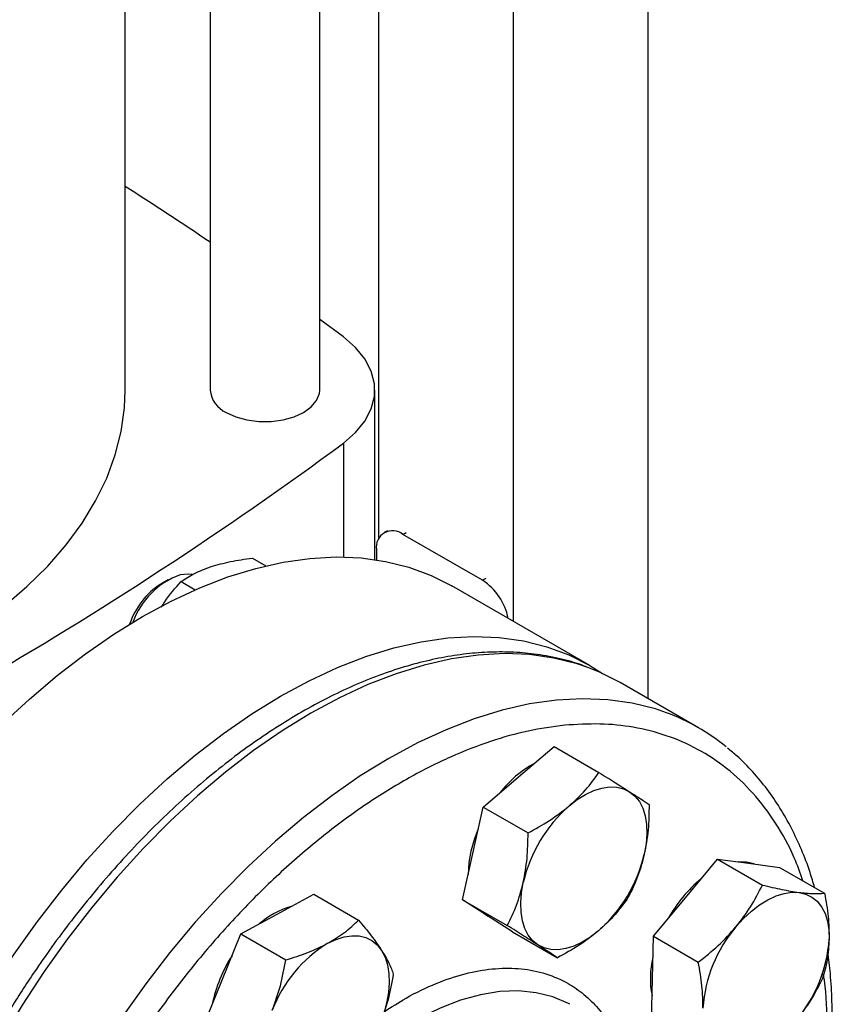
# Model space of a CAD drawing. Extents: x 0.4 to 10.6, y 0.4 to 8.1.
# Drawn here: x 4.1 to 4.3, y 5.6 to 5.8 of the extents above; entities that cross this region are included whole.
import ezdxf

# ---------------------------------------------------------------- set-up
doc = ezdxf.new("R2010")
doc.units = 0
doc.linetypes.add('SLD-SOLID', pattern=[0])
doc.layers.get('0').update_dxf_attribs({"linetype": 'CONTINUOUS'})

msp = doc.modelspace()

# ---------------------------------------------------------------- linework, layer by layer
at = {"color": 7, "linetype": 'SLD-SOLID'}
for p, q in [((4.292046693755858, 6.229980154119338), (4.292046693755858, 5.664304185636264)), ((4.256691354696531, 6.204842269109482), (4.256691354696531, 5.684593346008509)), ((4.221336015637204, 6.076274895138339), (4.221336015637204, 5.706225643401724)), ((4.205880942801613, 5.745309440547655), (4.205880942801613, 6.063073977145404)), ((4.177140785321298, 6.041303811923405), (4.177140785321298, 5.745309440547655)), ((4.154798265636259, 5.745309440547658), (4.154798265636259, 6.025241221254342)), ((4.212092175496311, 5.759264944749576), (4.205880942801613, 5.763867638231941)), ((4.220335839242595, 5.70081934246296), (4.220335839242595, 5.745309440547662)), ((4.223653256642279, 5.708392056985788), (4.222822120487391, 5.707912252296502)), ((4.248622117631859, 5.695371698967476), (4.227742980392097, 5.707424968334938)), ((4.220783267978843, 5.703405905776135), (4.220783267978843, 5.700752423333165)), ((4.188205549802841, 5.701178581820272), (4.19171510304247, 5.699152559842842)), ((4.16608291084922, 5.69549555174527), (4.164170497877528, 5.694391180311781)), ((4.169497329117423, 5.695028311637744), (4.173226131646389, 5.692875719703585)), ((4.276772015437873, 5.673001027311974), (4.240581510888955, 5.69389336088224)), ((4.305282271979936, 5.656663448965157), (4.284776175325429, 5.668501366586643)), ((4.258102663588411, 5.643787830736094), (4.267409362805804, 5.651726565304622)), ((4.267409362805804, 5.651726565304622), (4.27918739080475, 5.644927254468223)), ((4.24879596437105, 5.635849096167548), (4.258102663588411, 5.643787830736094)), ((4.246067079113683, 5.623683495129141), (4.24879596437105, 5.635849096167548)), ((4.24879596437105, 5.635849096167548), (4.260573992369981, 5.629049785331149)), ((4.243338193856331, 5.611517894090732), (4.246067079113683, 5.623683495129141)), ((4.301897162576766, 5.612046651118383), (4.31031160119685, 5.622164393915567)), ((4.31031160119685, 5.622164393915567), (4.322089629195795, 5.61536508307919)), ((4.31031160119685, 5.622164393915567), (4.318463749886888, 5.621085730126286)), ((4.318463749886888, 5.621085730126286), (4.326615898576963, 5.62000706633699)), ((4.326615898576963, 5.62000706633699), (4.338393926575914, 5.613207755500601)), ((4.194756379257737, 5.607734875992341), (4.204321102900774, 5.612953590690778)), ((4.204321102900774, 5.612953590690778), (4.216099130899726, 5.606154279854381)), ((4.243338193856331, 5.611517894090732), (4.255116221855268, 5.604718583254331)), ((4.24991600781636, 5.60729102762086), (4.243338193856331, 5.611517894090732)), ((4.293482723956703, 5.601928908321203), (4.301897162576766, 5.612046651118383)), ((4.185191655614678, 5.602516161293911), (4.194756379257737, 5.607734875992341)), ((4.249681367470219, 5.607416252434433), (4.250072655994874, 5.60719036637727)), ((4.256493821776371, 5.603064161150999), (4.24991600781636, 5.60729102762086)), ((4.180182144050566, 5.590210431409738), (4.185191655614678, 5.602516161293911)), ((4.185191655614678, 5.602516161293911), (4.196969683613625, 5.595716850457506)), ((4.256493821776371, 5.603064161150999), (4.268271849775305, 5.596264850314594)), ((4.293220434026695, 5.590732501734727), (4.293482723956703, 5.601928908321203)), ((4.293482723956703, 5.601928908321203), (4.305260751955649, 5.59512959748482)), ((4.292958144096675, 5.579536095148265), (4.293220434026695, 5.590732501734727)), ((4.175172632486483, 5.577904701525541), (4.180182144050566, 5.590210431409738))]:
    msp.add_line(p, q, dxfattribs=at)
at = {"color": 8, "linetype": 'SLD-SOLID'}
for p, q in [((4.212092160097638, 5.731353924827419), (4.212092160097638, 5.7014875523275)), ((4.227742980392097, 5.707424968334938), (4.228574116546984, 5.707904773024224)), ((4.249453253786745, 5.695851503656762), (4.248622117631859, 5.695371698967476))]:
    msp.add_line(p, q, dxfattribs=at)
at = {"color": 7, "linetype": 'SLD-SOLID', "flags": 128}
for points in [[(4.212092160097638, 5.731353924827419), (4.215277065286512, 5.734134350594981), (4.217727059008927, 5.737152769431215), (4.219389964367274, 5.740344898832407), (4.220230366886071, 5.743642756824811), (4.220230368725102, 5.746976109759572), (4.219389969845203, 5.750273968061012), (4.217727068009091, 5.753466098073695), (4.215277077617237, 5.756484517810851), (4.212092175496311, 5.759264944749576)], [(4.001156533352797, 5.648673702782476), (4.005597809013067, 5.648928146576978), (4.016256027505375, 5.649821946920214), (4.026793149201463, 5.651108125856768), (4.037165874808077, 5.652781398201506), (4.047331580570757, 5.654834888119447), (4.057248493423986, 5.657260157380048), (4.066875862645678, 5.660047240031695), (4.076174127310639, 5.663184683353946), (4.085105078854888, 5.666659594919212), (4.093632018082847, 5.670457695570504), (4.101719905972205, 5.674563378097556), (4.109335507656779, 5.678959771370199), (4.116447528995705, 5.68362880966545), (4.123026745167778, 5.688551306903451), (4.129046120762509, 5.693707035487178), (4.134480920874427, 5.699074809421979), (4.139308812744113, 5.704632571373373), (4.143509957528292, 5.710357483305365), (4.147067091821905, 5.716226020326838), (4.149965598597136, 5.722214067360371), (4.152193567267919, 5.728297018236272), (4.153741842633087, 5.734449876804605), (4.15460406249706, 5.740647359649726), (4.154798265636259, 5.745309440547658)], [(4.181349683938106, 5.739443516122159), (4.183865521229642, 5.73828529611281), (4.186764727934935, 5.737479296035698), (4.189901925723751, 5.737065932100252), (4.193119802399162, 5.737065932100252), (4.196257000187977, 5.737479296035698), (4.199156206893271, 5.73828529611281), (4.201672044184806, 5.739443516122159), (4.203678357475563, 5.740895878076167), (4.205074541839509, 5.74256955448193), (4.205790586762678, 5.744380620215796), (4.205880942801613, 5.745309440547655)], [(4.044552067642642, 5.486952680254103), (4.044797938738123, 5.495767564974391), (4.045534499166789, 5.504828579729378), (4.046758594863806, 5.51409692386281), (4.048464984063473, 5.523532908902207), (4.050646359745266, 5.533096128510989), (4.053293380923625, 5.542745631514622), (4.056394712647488, 5.552440097259825), (4.059937074538285, 5.562138012555955), (4.06390529765857, 5.571797849440862), (4.068282389467727, 5.581378243010001), (4.073049606586646, 5.5908381685473), (4.078186535059748, 5.600137117199293), (4.083671177770675, 5.609235269440254), (4.089480048637322, 5.618093665585512), (4.095588273182843, 5.626674372622807), (4.101969695051983, 5.634940646647271), (4.108596988016603, 5.642857090204472), (4.11544177299079, 5.650389803867739), (4.122474739554454, 5.657506531400728), (4.129665771465048, 5.66417679788356), (4.136984075619942, 5.670372040211117), (4.144398313917222, 5.676065729404643), (4.15187673745024, 5.681233484212899), (4.159387322461323, 5.685853175516429), (4.166897907472405, 5.689905021087843), (4.174376331005424, 5.693371670302353), (4.181790569302704, 5.696238278435814), (4.189108873457599, 5.698492570232107), (4.196299905368192, 5.700124892467676), (4.203332871931856, 5.701128255288111), (4.210177656906042, 5.701498362139776), (4.216804949870664, 5.701233628168309), (4.223186371739803, 5.70033518700522), (4.229294596285324, 5.698806885913503), (4.23510346715197, 5.696655269313059), (4.240581510888955, 5.69389336088224)], [(4.172387799443626, 5.696855402106417), (4.171438549330127, 5.696989300020191), (4.169235751824091, 5.696785764431818)], [(4.08074257219156, 5.466060346683837), (4.080988443287041, 5.474875231404125), (4.081725003715707, 5.483936246159111), (4.082949099412724, 5.493204590292544), (4.084655488612391, 5.50264057533194), (4.086836864294184, 5.512203794940723), (4.089483885472544, 5.521853297944356), (4.092585217196406, 5.531547763689558), (4.096127579087204, 5.541245678985688), (4.100095802207488, 5.550905515870595), (4.104472894016645, 5.560485909439735), (4.109240111135565, 5.569945834977033), (4.114377039608667, 5.579244783629028), (4.119861682319594, 5.588342935869989), (4.12567055318624, 5.597201332015246), (4.131778777731761, 5.605782039052541), (4.1381601996009, 5.614048313077006), (4.144787492565522, 5.621964756634205), (4.151632277539709, 5.629497470297474), (4.158665244103372, 5.636614197830462), (4.165856276013965, 5.643284464313293), (4.173174580168861, 5.64947970664085), (4.18058881846614, 5.655173395834376), (4.188067241999159, 5.660341150642633), (4.195577827010241, 5.664960841946163), (4.203088412021324, 5.669012687517577), (4.210566835554343, 5.672479336732087), (4.217981073851622, 5.675345944865547), (4.225299378006516, 5.677600236661841), (4.23249040991711, 5.679232558897411), (4.239523376480774, 5.680235921717846), (4.246368161454961, 5.680606028569509), (4.252995454419581, 5.680341294598043), (4.259376876288721, 5.679442853434954), (4.265485100834242, 5.677914552343235), (4.271293971700889, 5.675762935742791), (4.276778614411816, 5.672997217186227), (4.280139542973502, 5.67088863212406)], [(4.284776175325434, 5.66850136658664), (4.279294811562049, 5.671264948901341), (4.276510447865675, 5.672388111763565)], [(4.271360915735644, 5.636134004687765), (4.273497883768685, 5.637788538062949), (4.275664143923428, 5.639134282249445), (4.277822630888027, 5.640148211191106), (4.279936412352069, 5.64081297628263), (4.281969320928655, 5.64111720320899), (4.283886572988411, 5.641055686563133), (4.285655363817031, 5.640629478911922), (4.287245428913075, 5.639845872786404)], [(4.287245428913075, 5.639845872786404), (4.288629561821819, 5.638718275904711), (4.289784079645483, 5.637265981762084), (4.290689228264012, 5.635513839513955), (4.291329520333587, 5.633491828799974), (4.291694000279376, 5.631234546784065), (4.291776431748455, 5.628780616187358), (4.291575404315532, 5.626172024442719), (4.291094357615737, 5.623453405278131)], [(4.319899580975936, 5.620895745980705), (4.317911322714117, 5.62140463954495), (4.315733157788641, 5.621447032518012)], [(4.263174259963595, 5.599637201572524), (4.261790127054851, 5.600764798454216), (4.260635609231186, 5.602217092596844), (4.259730460612658, 5.603969234844972), (4.259090168543081, 5.605991245558952), (4.258725688597293, 5.608248527574861), (4.258643257128216, 5.610702458171568), (4.25884428456114, 5.613311049916208), (4.259325331260913, 5.616029669080806)], [(4.315155414724008, 5.604392825070066), (4.317125232985546, 5.606575209163499), (4.31919634478136, 5.6085102222026), (4.321333312814401, 5.610164755577784), (4.323499572969146, 5.611510499764275), (4.325658059933746, 5.612524428705936), (4.32777184139779, 5.613189193797458), (4.329804749974378, 5.613493420723819), (4.331722002034136, 5.613431904077972)], [(4.331722002034136, 5.613431904077972), (4.333490792862754, 5.613005696426762), (4.335080857958758, 5.612222090301278), (4.336464990867504, 5.611094493419584), (4.337619508691173, 5.609642199276953), (4.338524657309705, 5.607890057028819), (4.339164949379286, 5.605868046314834), (4.339529429325079, 5.603610764298919), (4.339611860794199, 5.601156833702177)], [(4.248799334153778, 5.608008595872404), (4.249363580643593, 5.607609937039511), (4.249681367470219, 5.607416252434434)], [(4.20801463140498, 5.600081049943999), (4.210173118369575, 5.60109497888566), (4.212286899833613, 5.601759743977185), (4.214319808410193, 5.602063970903548), (4.216237060469943, 5.602002454257693), (4.218005851298556, 5.601576246606486), (4.219595916394555, 5.600792640481005), (4.220980049303297, 5.599665043599316), (4.222134567126978, 5.598212749456686)], [(4.279058773141008, 5.603349069671184), (4.276921805107968, 5.601694536295998), (4.274755544953226, 5.600348792109502), (4.27259705798863, 5.599334863167837), (4.270483276524589, 5.598670098076312), (4.268450367948005, 5.598365871149948), (4.266533115888251, 5.598427387795802), (4.264764325059634, 5.598853595447011), (4.263174259963595, 5.599637201572524)], [(4.222134567126978, 5.598212749456686), (4.223039715745508, 5.596460607208557), (4.223680007815085, 5.594438596494575), (4.224044487760877, 5.592181314478665), (4.224126919229957, 5.589727383881956), (4.223925891797035, 5.587118792137316), (4.223444845097223, 5.584400172972734), (4.222692009972928, 5.581618042715858), (4.221680267641835, 5.578820004386744)]]:
    msp.add_lwpolyline(points, dxfattribs=at)
at = {"color": 8, "linetype": 'SLD-SOLID', "flags": 128}
for points in [[(4.276510447865675, 5.672388111763565), (4.27348242016759, 5.673417869511869), (4.267370493667783, 5.674947096846694), (4.260985204270219, 5.675846082519596), (4.254353894764388, 5.67611097693591), (4.247504961435649, 5.675740645777077), (4.240467732467986, 5.674736674857975), (4.23327234235621, 5.673103363336211), (4.225949602865438, 5.670847705302471), (4.218530871090378, 5.667979359830751), (4.211047915179432, 5.664510609616717), (4.203532778298618, 5.660456308381319), (4.196017641417803, 5.655833817264874), (4.188534685506855, 5.650662930484), (4.181115953731791, 5.64496579056974), (4.173793214241013, 5.638766793549851), (4.166597824129231, 5.63209248448126), (4.159560595161559, 5.624971443780052), (4.152711661832812, 5.617434164835756), (4.14608035232697, 5.609512923433955), (4.139695062929394, 5.601241639546422), (4.133583136429573, 5.592655732080594), (4.127770745035099, 5.583791967210373), (4.122282778298257, 5.574688300937721), (4.117142736535143, 5.56538371655924), (4.112372630193701, 5.555918057733705), (4.107992885601603, 5.546331857865399), (4.104022257497585, 5.536666166533859), (4.100477748720769, 5.52696237371327), (4.0973745374019, 5.517262032534246), (4.09472591196826, 5.507606681346937), (4.09254321424058, 5.498037665847442), (4.090835790865623, 5.488595962029195), (4.08961095329241, 5.479322000717461), (4.088873946463469, 5.470255494438341), (4.088627926355191, 5.461435267363637), (4.088873946463446, 5.45289908905979), (4.089610953292363, 5.444683512752795), (4.090835790865554, 5.436823718801675), (4.092543214240488, 5.429353364050788), (4.094725911968145, 5.422304437706048), (4.097374537401763, 5.415707124352232), (4.100477748720611, 5.409589674697959), (4.104022257497407, 5.403978284601818), (4.107992885601406, 5.398896982897676), (4.112372630193485, 5.394367528499526), (4.115077733541988, 5.392013504814391)], [(4.296913911516711, 5.66058827996514), (4.293988516822135, 5.661579951890388), (4.287876590322327, 5.663109179225213), (4.281491300924762, 5.664008164898116), (4.27485999141893, 5.664273059314429), (4.268011058090192, 5.663902728155596), (4.260973829122526, 5.662898757236493), (4.25377843901075, 5.661265445714728), (4.246455699519977, 5.659009787680988), (4.239036967744916, 5.656141442209268), (4.231554011833969, 5.652672691995234), (4.224038874953154, 5.648618390759835), (4.216523738072338, 5.643995899643389), (4.209040782161389, 5.638825012862513), (4.201622050386323, 5.633127872948256), (4.194299310895545, 5.626928875928366), (4.187103920783762, 5.620254566859771), (4.180066691816089, 5.613133526158563), (4.173217758487341, 5.605596247214267), (4.166586448981497, 5.597675005812465), (4.160201159583921, 5.58940372192493), (4.154089233084099, 5.580817814459102), (4.148276841689625, 5.571954049588878), (4.142788874952783, 5.562850383316227), (4.137648833189668, 5.553545798937743), (4.132878726848225, 5.544080140112206), (4.128498982256127, 5.534493940243899), (4.124528354152107, 5.524828248912359), (4.12098384537529, 5.515124456091769), (4.117880634056421, 5.505424114912742), (4.11523200862278, 5.495768763725432), (4.1130493108951, 5.486199748225937), (4.111341887520144, 5.476758044407688), (4.11011704994693, 5.467484083095952), (4.10938004311799, 5.458417576816831), (4.109134023009711, 5.449597349742127), (4.109380043117966, 5.441061171438278), (4.110117049946884, 5.432845595131282), (4.111341887520075, 5.424985801180162), (4.113049310895008, 5.417515446429275), (4.115232008622667, 5.410466520084532), (4.117880634056285, 5.403869206730715), (4.120983845375133, 5.397751757076442), (4.12452835415193, 5.392140366980301), (4.128498982255929, 5.387059065276157), (4.132878726848008, 5.382529610878006), (4.135597806093164, 5.380164194220598)], [(4.271525397241158, 5.584056015505706), (4.271164675593006, 5.58424893191849), (4.267087537511504, 5.585992208961761), (4.262700434884097, 5.587104659078321), (4.258040796923555, 5.587576791236017), (4.253148378018013, 5.58740457736975), (4.248064918560555, 5.586589486747502), (4.242833788834895, 5.585138473435071), (4.237499618995408, 5.583063916966427), (4.23210791829839, 5.580383516725894), (4.226704686833127, 5.577120140943236), (4.221336023065355, 5.573301631590001), (4.216232587807479, 5.569122351131658)]]:
    msp.add_lwpolyline(points, dxfattribs=at)
at = {"color": 7, "linetype": 'SLD-SOLID'}
for centre, radius, start, end in [((3.644556672267361, 4.995608756468196), 0.9515101647871208, 55.96321195151307, 57.57168585268418), ((4.184176910937725, 5.745915038344504), 0.007062139362947051, 184.9193117151593, 246.4008292424688), ((3.591092717534218, 6.574813919547176), 1.047408740825057, 293.632176206544, 306.3624472607575), ((4.225026125925955, 5.70409416558815), 0.004298318872327525, 50.79671476427937, 189.2140369904662), ((4.176323793470146, 5.67729809211842), 0.02073667539820771, 109.9873010452343, 160.1573356144496), ((4.174946967902989, 5.677606393226293), 0.01994646293744383, 122.7020020125104, 161.7899467039997), ((4.240204890667258, 5.682404944058804), 0.01545918635100815, 10.98150796481227, 57.01082362314722), ((4.278033680200462, 5.609463673502668), 0.05449943596495015, 50.70012101748073, 69.7308965395146), ((4.27649301555306, 5.621422741492744), 0.02955435575926493, 118.8620867318977, 142.0671263190814), ((4.296772110477751, 5.607266680037434), 0.03845843536454556, 131.3566676028162, 166.829115900946), ((4.276079694142092, 5.617447887601024), 0.03126127913159604, 156.0053458136236, 178.7089835622844), ((4.253647578399145, 5.632216394321371), 0.03845843536427598, 311.3566676026874, 346.8291159010553), ((4.329406153608905, 5.58877011101504), 0.03666508849787717, 129.6053233754885, 150.8973495380332), ((4.204004280406522, 5.589436664875909), 0.02103894024852012, 105.527317283858, 131.7083073039902), ((4.342859220045913, 5.58069177650232), 0.03645875111032571, 139.4524827471188, 176.2462473728191), ((4.303231326922475, 5.603543732886201), 0.03645875111007475, 319.4524827469365, 356.2462473728906), ((4.226529068730357, 5.569860919045471), 0.03544066451125718, 121.4938208760013, 159.0088520371372), ((4.214626305726372, 5.576460540677887), 0.03772060555311264, 147.3274319156868, 168.3712982041363), ((4.315469903323533, 5.590839981612535), 0.02280302971407294, 165.9090396824313, 191.406999584567)]:
    msp.add_arc(centre, radius, start, end, dxfattribs=at)
for points, knots in [([(4.177371215291275, 5.698957961917468), (4.179013194844552, 5.699430177286575), (4.18233360727996, 5.700385091603654), (4.186233962208842, 5.700912156278648), (4.188205549802841, 5.701178581820272)], [0, 0, 0, 0, 0.4945107227546927, 1, 1, 1, 1]), ([(4.169497329117423, 5.695028311637744), (4.170602758055265, 5.695766562401253), (4.17283388362373, 5.697256599524415), (4.175849639626182, 5.698387416979505), (4.177371215291275, 5.698957961917468)], [0, 0, 0, 0, 0.495457966806621, 1, 1, 1, 1]), ([(4.164318288413787, 5.688310411996283), (4.164606608462485, 5.688780318774853), (4.166102027921028, 5.691217567740182), (4.167980793518595, 5.693326215580757), (4.169497329117423, 5.695028311637744)], [0, 0, 0, 0, 0.1928021245481845, 1, 1, 1, 1]), ([(4.275982794585522, 5.672571031555703), (4.275518529915347, 5.672762776461569), (4.273138311423817, 5.673745825140306), (4.268522861937158, 5.674945902198419), (4.262359834538527, 5.676081813842488), (4.256130082500587, 5.676580230458906), (4.249944819439054, 5.676557529524683), (4.243603734429269, 5.676016600051954), (4.237132952431421, 5.67496390657674), (4.230556319367115, 5.67340357661712), (4.223898178797204, 5.671343407353553), (4.217182365790819, 5.668792912711674), (4.210432378457803, 5.665763531853237), (4.203671555887969, 5.662268439046405), (4.196922912992211, 5.658322404577376), (4.190209285758671, 5.6539417790669), (4.183553320572591, 5.64914445041207), (4.176977967714538, 5.643950268245298), (4.170506742944345, 5.638381493511731), (4.164164226615262, 5.632463646765518), (4.157977081509707, 5.62622719223855), (4.151976318227858, 5.619711240193667), (4.146203177905039, 5.612972790393923), (4.140727008064444, 5.606115035722333), (4.135639865777909, 5.599294115666237), (4.131349385230632, 5.593155867203683), (4.12768324556642, 5.587611339751317), (4.12415656218324, 5.582042138130118), (4.121788117992727, 5.578015089422661), (4.120446134701323, 5.575733324836135)], [0, 0, 0, 0, 0.01031456863350061, 0.05288131656537597, 0.09634097714367144, 0.1356822413801239, 0.1751606185934609, 0.2147550422490888, 0.2544407134916162, 0.2941904252703962, 0.3339783064110557, 0.3737818193138406, 0.4135823142908673, 0.4533643919855536, 0.4931119374379833, 0.5328152009058277, 0.5724635987837137, 0.6120442477323321, 0.6515394775798222, 0.6909228081127095, 0.730151632515057, 0.7691523347616294, 0.8077861574375816, 0.8457582091943028, 0.8823163642108978, 0.9166291951495557, 0.9409932354800724, 0.9665661988647627, 0.9999999999999999, 0.9999999999999999, 0.9999999999999999, 0.9999999999999999]), ([(4.270193601745759, 5.657308716512084), (4.267021544790384, 5.656883194230525), (4.26067731588902, 5.656032134241743), (4.250633709695718, 5.653197755781595), (4.240168437932294, 5.649147017349536), (4.229254298935272, 5.643660029100071), (4.218100262821733, 5.636779218022763), (4.206867477044018, 5.628527037869803), (4.195733442672354, 5.61898342252998), (4.184879112099105, 5.608269865226899), (4.174480595185801, 5.596548768916146), (4.164699469150346, 5.584014285035575), (4.155674592925243, 5.570882071329185), (4.147515948481686, 5.557377315186956), (4.14030054609831, 5.54372296007483), (4.134105820313497, 5.530200597470238), (4.128867608144077, 5.516856608674378), (4.124539854582546, 5.50369255124098), (4.121068897587014, 5.490612983827887), (4.118453477440982, 5.477528561264582), (4.116743307164422, 5.464449731486337), (4.116034884722612, 5.451439366712868), (4.116418472730309, 5.438780028334272), (4.117948910867656, 5.42669246541284), (4.120647443049595, 5.415393083056427), (4.124498850822784, 5.405082290098248), (4.129450651476104, 5.39593305258294), (4.135415508210825, 5.388081700595246), (4.14227589715973, 5.381620186562202), (4.149892508107308, 5.376597092914156), (4.158108172433242, 5.373003358695039), (4.166727152056588, 5.370841432466972), (4.175643783741566, 5.369883425992794), (4.181851367726429, 5.370274646690321), (4.184955215972088, 5.370470260584332)], [0, 0, 0, 0, 0.02912374416193381, 0.05824854409218129, 0.0887342931044834, 0.1199938771889502, 0.1519013647111306, 0.184312660187175, 0.2170687486512799, 0.2499999955569231, 0.2829312424625651, 0.3156873309266667, 0.3480986264027058, 0.3800061139248793, 0.4112656980093378, 0.4417514470216313, 0.4708746640801956, 0.4999999955442578, 0.5291232126152761, 0.558248544091634, 0.5887342931039273, 0.619993877188386, 0.6519013647105594, 0.6843126601865982, 0.7170687486506996, 0.7499999955563419, 0.7829312424619853, 0.8156873309260899, 0.8480986264021341, 0.8800061139243145, 0.9112656980087813, 0.9417514470210837, 0.9708751956612036, 1, 1, 1, 1]), ([(4.335806159776245, 5.614701641475791), (4.335416575181433, 5.616046286626353), (4.334416221228922, 5.61949899268557), (4.3323858517664, 5.624712536171028), (4.329762592499276, 5.630363468459686), (4.32674908420902, 5.635660676645836), (4.323369201821242, 5.640607190860211), (4.319597008855686, 5.645149130598179), (4.316127388497056, 5.64873225539882), (4.313787596159253, 5.650605339822301), (4.312953519874255, 5.651273046640631)], [0, 0, 0, 0, 0.08774719625677352, 0.2253124373136252, 0.3633070094968234, 0.5018117314187108, 0.6409490253460656, 0.7808957267624378, 0.9218949155031162, 1, 1, 1, 1]), ([(4.271360915735644, 5.636134004687765), (4.272845772675891, 5.637507291764627), (4.275848451595847, 5.640284354015522), (4.278066294839353, 5.643368335111028), (4.27918739080475, 5.644927254468223)], [0, 0, 0, 0, 0.4945107285292669, 0.9999999999999999, 0.9999999999999999, 0.9999999999999999, 0.9999999999999999]), ([(4.27918739080475, 5.644927254468223), (4.280669376420867, 5.644001957465576), (4.283660519414551, 5.64213439841747), (4.286043244131773, 5.640613320524324), (4.287245428913075, 5.639845872786404)], [0, 0, 0, 0, 0.4954579634764891, 1, 1, 1, 1]), ([(4.287245428913075, 5.639845872786404), (4.288273029267833, 5.639180671371996), (4.290351043546337, 5.637835500527297), (4.291674184943757, 5.636930825200395), (4.29234301872479, 5.63647352152848)], [0, 0, 0, 0, 0.4945107285293353, 1, 1, 1, 1]), ([(4.260573992369981, 5.629049785331149), (4.262499160948733, 5.630100235420077), (4.266384795494274, 5.63222039528501), (4.269692194104998, 5.634821591733997), (4.271360915735644, 5.636134004687765)], [0, 0, 0, 0, 0.4954579634772965, 1, 1, 1, 1]), ([(4.29234301872479, 5.63647352152848), (4.292313555473502, 5.634258939131307), (4.292254088771055, 5.629789170633427), (4.291483268729364, 5.625578078353188), (4.291094357615737, 5.623453405278131)], [0, 0, 0, 0, 0.4954579634770467, 1, 1, 1, 1]), ([(4.259325331260913, 5.616029669080806), (4.259707998674063, 5.618111216984724), (4.260481829030158, 5.622320524859819), (4.260543047227836, 5.626790341150676), (4.260573992369981, 5.629049785331149)], [0, 0, 0, 0, 0.4945107285294644, 1, 1, 1, 1]), ([(4.291094357615737, 5.623453405278131), (4.290562511857937, 5.621457976199489), (4.289487012931184, 5.617422817883353), (4.287758827436684, 5.613915321329399), (4.286885248210102, 5.612142319451652)], [0, 0, 0, 0, 0.4945107285288916, 0.9999999999999999, 0.9999999999999999, 0.9999999999999999, 0.9999999999999999]), ([(4.255116221855268, 5.604718583254331), (4.255973124529246, 5.606455495040293), (4.257702640930527, 5.60996116436847), (4.258781168675844, 5.613994620772494), (4.259325331260913, 5.616029669080806)], [0, 0, 0, 0, 0.4954579634769016, 0.9999999999999999, 0.9999999999999999, 0.9999999999999999, 0.9999999999999999]), ([(4.315155414724008, 5.604392825070066), (4.316490762983738, 5.606131230416265), (4.319191105327577, 5.60964663513027), (4.321116408897084, 5.613445033469791), (4.322089629195795, 5.61536508307919)], [0, 0, 0, 0, 0.4945107285294653, 1, 1, 1, 1]), ([(4.322089629195795, 5.61536508307919), (4.323827293693224, 5.614951068032135), (4.327334482245071, 5.614115447096407), (4.330250665164896, 5.613661127441759), (4.331722002034136, 5.613431904077972)], [0, 0, 0, 0, 0.4954579634772967, 1, 1, 1, 1]), ([(4.286885248210102, 5.612142319451652), (4.285787519054036, 5.610614198751517), (4.283571934207318, 5.607529939716883), (4.280572243300218, 5.604751107391693), (4.279058773141008, 5.603349069671184)], [0, 0, 0, 0, 0.4954579634765464, 0.9999999999999999, 0.9999999999999999, 0.9999999999999999, 0.9999999999999999]), ([(4.331722002034136, 5.613431904077972), (4.33301340055378, 5.613294220778962), (4.335624867697243, 5.613015797499008), (4.337464175974721, 5.613143302892259), (4.338393926575914, 5.613207755500601)], [0, 0, 0, 0, 0.4945107285292651, 1, 1, 1, 1]), ([(4.338393926575914, 5.613207755500601), (4.338765049249536, 5.611150574543234), (4.339514099019606, 5.606998494833115), (4.339579076781756, 5.603115810940523), (4.339611860794199, 5.601156833702177)], [0, 0, 0, 0, 0.495457963476491, 1, 1, 1, 1]), ([(4.20801463140498, 5.600081049943999), (4.209542723350259, 5.600998565934528), (4.212632832132777, 5.602853967521583), (4.214935272165153, 5.605046153407819), (4.216099130899726, 5.606154279854381)], [0, 0, 0, 0, 0.494510728529337, 1, 1, 1, 1]), ([(4.216099130899726, 5.606154279854381), (4.217252637078509, 5.604764482126374), (4.219580798625635, 5.601959405146172), (4.221278171274155, 5.599469175163536), (4.222134567126978, 5.598212749456686)], [0, 0, 0, 0, 0.4954579634770475, 1, 1, 1, 1]), ([(4.263174259963595, 5.599637201572524), (4.261997481264181, 5.600388521812206), (4.259617798415002, 5.601907842215866), (4.256627689720746, 5.603774837279682), (4.255116221855268, 5.604718583254331)], [0, 0, 0, 0, 0.4945107285288246, 0.9999999999999999, 0.9999999999999999, 0.9999999999999999, 0.9999999999999999]), ([(4.305260751955649, 5.59512959748482), (4.307041013490803, 5.596533928089525), (4.310634177122002, 5.599368337279056), (4.313639236131489, 5.602707883578887), (4.315155414724008, 5.604392825070066)], [0, 0, 0, 0, 0.4954579634769016, 0.9999999999999999, 0.9999999999999999, 0.9999999999999999, 0.9999999999999999]), ([(4.279058773141008, 5.603349069671184), (4.277424737856107, 5.602061901419598), (4.274120390365479, 5.599458988727662), (4.270235579825143, 5.597337327369061), (4.268271849775305, 5.596264850314594)], [0, 0, 0, 0, 0.4945107285283023, 1, 1, 1, 1]), ([(4.339611860794199, 5.601156833702177), (4.339493321881776, 5.599323804469617), (4.339253612396045, 5.595617051255162), (4.338334133455612, 5.592427318177347), (4.33786934671588, 5.590814942327655)], [0, 0, 0, 0, 0.4945107285293389, 1, 1, 1, 1]), ([(4.196969683613625, 5.595716850457506), (4.198936756493445, 5.596325557361654), (4.202906967943915, 5.597554131628333), (4.206301797292032, 5.599233658191449), (4.20801463140498, 5.600081049943999)], [0, 0, 0, 0, 0.4954579634764903, 1, 1, 1, 1]), ([(4.268271849775305, 5.596264850314594), (4.267617303581881, 5.596712476706023), (4.266296210287042, 5.597615936584414), (4.264221193273452, 5.598959378601349), (4.263174259963595, 5.599637201572524)], [0, 0, 0, 0, 0.4954579634769286, 1, 1, 1, 1]), ([(4.222134567126978, 5.598212749456686), (4.222823256922046, 5.597068296731774), (4.224215925989344, 5.594753983494695), (4.224875930073821, 5.592911569826), (4.225209555057652, 5.591980249482862)], [0, 0, 0, 0, 0.4945107285288903, 0.9999999999999999, 0.9999999999999999, 0.9999999999999999, 0.9999999999999999]), ([(4.340092991525133, 5.570390555248709), (4.340213064719441, 5.572758340097452), (4.340462227569686, 5.577671710022227), (4.340385074745829, 5.584909045601778), (4.340035245507546, 5.591725631334296), (4.339522003737172, 5.595947350369503), (4.339290679405845, 5.597850130675472)], [0, 0, 0, 0, 0.2476175661873289, 0.5138290766564638, 0.7808768298981772, 1, 1, 1, 1]), ([(4.193440396197792, 5.582556605361388), (4.19420520917569, 5.584661633489461), (4.195751814605615, 5.58891842309306), (4.196560766905102, 5.593434182516443), (4.196969683613625, 5.595716850457506)], [0, 0, 0, 0, 0.4945107285292666, 0.9999999999999999, 0.9999999999999999, 0.9999999999999999, 0.9999999999999999]), ([(4.306478686173941, 5.583078675686405), (4.306448046741706, 5.584997823744239), (4.306386087656762, 5.588878726517663), (4.30563859930036, 5.593030779332392), (4.305260751955649, 5.59512959748482)], [0, 0, 0, 0, 0.4945107285288256, 0.9999999999999999, 0.9999999999999999, 0.9999999999999999, 0.9999999999999999]), ([(4.225209555057652, 5.591980249482862), (4.224809708067957, 5.589742909545097), (4.224002683014026, 5.585227208713354), (4.22245908016624, 5.580968634229508), (4.221680267641835, 5.578820004386744)], [0, 0, 0, 0, 0.495457963476547, 0.9999999999999999, 0.9999999999999999, 0.9999999999999999, 0.9999999999999999]), ([(4.33786934671588, 5.590814942327655), (4.336916524603415, 5.588932941111736), (4.334993410671049, 5.585134432752496), (4.33229605936519, 5.581617250576453), (4.330935132244114, 5.579842684318529)], [0, 0, 0, 0, 0.4954579634770474, 1, 1, 1, 1])]:
    msp.add_open_spline(points, degree=3, knots=knots, dxfattribs=at)
at = {"color": 8, "linetype": 'SLD-SOLID'}
for points, knots in [([(4.332713264197315, 5.616487132088271), (4.331998558406351, 5.618527541042178), (4.330058855991471, 5.624065184958425), (4.32566656753465, 5.631814930293033), (4.319741663149206, 5.639705470337298), (4.312870729109851, 5.646156641008599), (4.305256880267335, 5.651182443922344), (4.297040497703589, 5.654775473643613), (4.288421702659453, 5.656937580919876), (4.279505024903129, 5.657895542204054), (4.273297446966993, 5.657504327439538), (4.270193601745759, 5.657308716512084)], [0, 0, 0, 0, 0.07136810478612976, 0.1936921275148471, 0.3153655193930152, 0.4357581682301119, 0.55427940856039, 0.670393993744327, 0.7836341472607667, 0.891815112919702, 1, 1, 1, 1]), ([(4.222768840604743, 5.582118420598745), (4.224694115518578, 5.583351414139854), (4.229273975658939, 5.586284469534525), (4.236442988340047, 5.589694452249205), (4.244041956478904, 5.592247871159118), (4.251242496501609, 5.59353513333003), (4.258087741410087, 5.593634448877535), (4.264596674988809, 5.592495777683143), (4.270181675219781, 5.590224835147788), (4.274845461238768, 5.587163600202873), (4.278612600631626, 5.583538247351121), (4.281244557407437, 5.580313770740221), (4.282413128837321, 5.578071772958085), (4.282690755007938, 5.577539124937716)], [0, 0, 0, 0, 0.07910367574409316, 0.1881724884550622, 0.2942665559591669, 0.3971741127800157, 0.500072668588134, 0.6061668526675049, 0.7152445518693024, 0.8005099963057153, 0.8857854714560093, 0.972865208426552, 1, 1, 1, 1]), ([(4.33856834591077, 5.569510396070251), (4.338710077610302, 5.571733649307088), (4.339135238123484, 5.578402866498612), (4.338962071024147, 5.585922285176241), (4.338288970893756, 5.590908418653099), (4.338148293811298, 5.591950514291763)], [0, 0, 0, 0, 0.2834360671829954, 0.8502390373864627, 0.9999999999999999, 0.9999999999999999, 0.9999999999999999, 0.9999999999999999])]:
    msp.add_open_spline(points, degree=3, knots=knots, dxfattribs=at)

doc.saveas('drawing.dxf')
